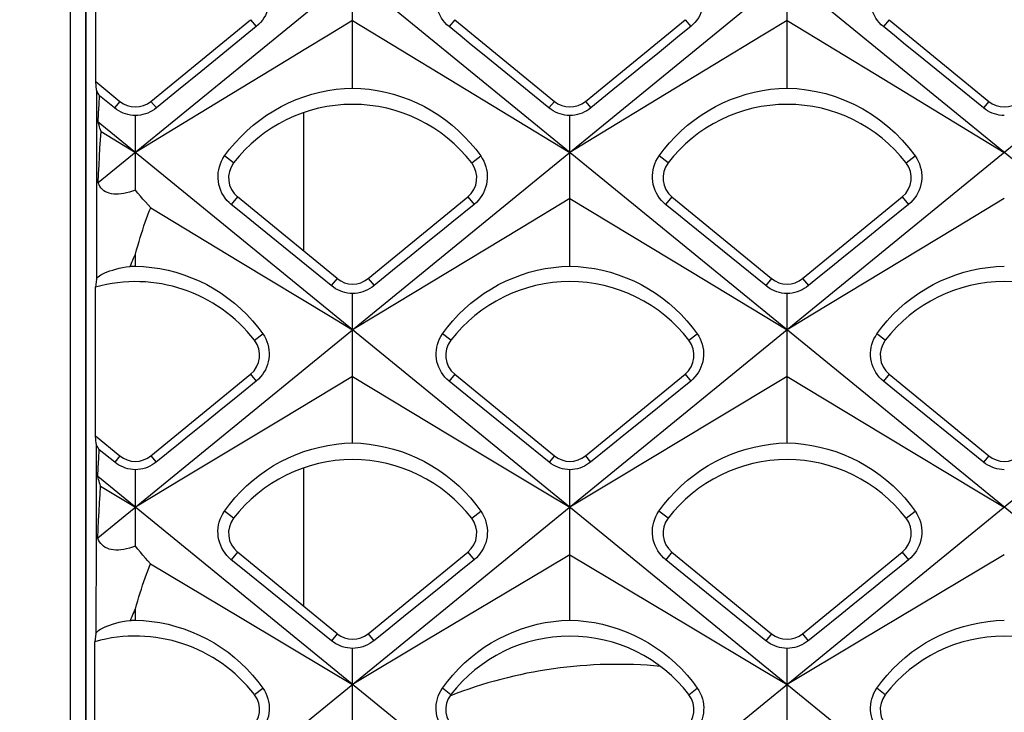
# Model space of a CAD drawing. Units: millimetres. Extents: x -48 to 119, y -24 to 41.
# Drawn here: x -34 to -28, y -16 to -12 of the extents above; entities that cross this region are included whole.
import ezdxf

# ---------------------------------------------------------------- set-up
doc = ezdxf.new("R2010")
doc.units = ezdxf.units.MM
doc.header["$LTSCALE"] = 16.335
doc.layers.get('0').update_dxf_attribs({"linetype": 'CONTINUOUS'})
doc.layers.add('RACCORDO', color=7, linetype='CONTINUOUS')
doc.layers.add('SUPERFICI', color=7, linetype='CONTINUOUS')
doc.styles.get("Standard").update_dxf_attribs({"font": 'txt', "width": 0.8})
doc.dimstyles.new('DIMSTYLE_1', dxfattribs={"dimtxt": 3, "dimasz": 3, "dimexe": 1.5, "dimexo": 0.5, "dimgap": 0.75, "dimtad": 1, "dimtxsty": 'STANDARD', "dimblk": '_FILLED', "dimblk1": '_FILLED', "dimblk2": '_FILLED', "dimcen": 0.09, "dimazin": 2, "dimtfac": 1, "dimtofl": 0, "dimtmove": 0, "dimatfit": 3, "dimldrblk": '_FILLED', "dimfxl": 1, "dimtolj": 1, "dimarcsym": 0})

# ---------------------------------------------------------------- blocks, each defined once
blk = doc.blocks.new('_FILLED')
at = {"color": 0, "linetype": 'BYBLOCK'}
blk.add_solid([(0, 0), (-1, 0.3167), (-1, -0.3167)], dxfattribs=at)
blk = doc.blocks.new('*D1')
at = {"color": 7, "linetype": 'CONTINUOUS'}
for p, q in [((-32.8978, 24.4978), (-45.7399, 24.4978)), ((-44.2399, 24.4978), (-44.2399, 0)), ((-44.2399, -24.4978), (-44.2399, 0)), ((-32.8978, -24.4978), (-45.7399, -24.4978))]:
    blk.add_line(p, q, dxfattribs=at)
at = {"color": 7, "linetype": 'CONTINUOUS', "xscale": 3, "yscale": 3, "zscale": 3}
for p, rotation in [((-44.2399, 24.4978), 90), ((-44.2399, -24.4978), 270)]:
    blk.add_blockref('_FILLED', p, dxfattribs=dict(at, rotation=rotation))

msp = doc.modelspace()

# ---------------------------------------------------------------- linework, layer by layer
at = {"color": 7, "linetype": 'CONTINUOUS'}
for p, q in [((-33.65, 21.8998), (-33.65, -21.8998)), ((-33.554, -21.6115), (-33.554, 21.6115)), ((-20.8949, -9.4924), (-33.4893, -19.7743)), ((-23.5549, -9.4924), (-33.4847, -17.5989)), ((-26.2149, -9.4924), (-33.481, -15.4243)), ((-28.8749, -9.4924), (-33.4782, -13.2505)), ((-17.3145, -21.7305), (-32.3051, -9.4924)), ((-19.9745, -21.7305), (-33.4761, -10.708)), ((-33.4929, -12.6299), (-33.4929, -11.7174)), ((-31.92, -12.6693), (-31.92, -11.7539)), ((-29.26, -12.6693), (-29.26, -11.7539)), ((-32.5101, -12.2933), (-32.578, -12.3486)), ((-31.92, -12.2548), (-31.3282, -12.6147)), ((-31.2951, -12.2508), (-30.6851, -12.7511)), ((-30.4949, -12.7511), (-29.8849, -12.2508)), ((-29.8501, -12.2933), (-29.918, -12.3486)), ((-29.26, -12.2548), (-28.6682, -12.6147)), ((-28.6351, -12.2508), (-28.0251, -12.7511)), ((-29.7039, -12.5248), (-29.9996, -12.7047)), ((-33.4877, -12.682), (-33.4929, -12.6299)), ((-33.4929, -12.6299), (-33.3451, -12.7511)), ((-31.3282, -12.6147), (-30.59, -13.0642)), ((-28.6682, -12.6147), (-27.93, -13.0642)), ((-33.4723, -12.7693), (-33.4692, -12.7168)), ((-33.3779, -12.7911), (-33.4692, -12.7168)), ((-32.6596, -12.7047), (-33.1025, -12.9743)), ((-29.9996, -12.7047), (-30.4425, -12.9743)), ((-33.4752, -12.8231), (-33.4723, -12.7693)), ((-33.4778, -12.8782), (-33.4752, -12.8231)), ((-33.25, -13.2938), (-33.25, -12.8379)), ((-32.22, -12.8194), (-32.22, -13.6674)), ((-30.59, -13.7598), (-30.59, -12.8379)), ((-22.6345, -21.7305), (-33.4778, -12.8782)), ((-33.4609, -12.9357), (-33.25, -13.0642)), ((-33.1025, -12.9743), (-33.25, -13.0642)), ((-30.4425, -12.9743), (-30.59, -13.0642)), ((-32.0151, -13.8354), (-32.6251, -13.3352)), ((-31.8249, -13.8354), (-31.2149, -13.3352)), ((-30.59, -13.3455), (-30.886, -13.5244)), ((-30.59, -13.3455), (-29.8504, -13.7926)), ((-29.9651, -13.3352), (-29.3551, -13.8354)), ((-29.1649, -13.8354), (-28.5549, -13.3352)), ((-27.93, -13.3455), (-28.226, -13.5244)), ((-33.1568, -13.4018), (-32.6065, -13.7345)), ((-30.886, -13.5244), (-31.3296, -13.7926)), ((-28.226, -13.5244), (-28.6696, -13.7926)), ((-33.25, -13.7598), (-33.25, -13.6864)), ((-31.3296, -13.7926), (-31.7725, -14.0606)), ((-29.8504, -13.7926), (-29.26, -14.15)), ((-28.6696, -13.7926), (-29.1125, -14.0606)), ((-33.4889, -13.84), (-33.4953, -13.888)), ((-33.4953, -14.7979), (-33.4953, -13.888)), ((-31.92, -14.842), (-31.92, -13.9272)), ((-29.26, -14.842), (-29.26, -13.9272)), ((-31.7725, -14.0606), (-31.92, -14.15)), ((-29.1125, -14.0606), (-29.26, -14.15)), ((-31.92, -14.4361), (-32.3639, -14.7028)), ((-31.92, -14.4361), (-31.3283, -14.7916)), ((-31.2951, -14.4208), (-30.6851, -14.921)), ((-30.4949, -14.921), (-29.8849, -14.4208)), ((-29.26, -14.4361), (-29.7039, -14.7028)), ((-29.26, -14.4361), (-28.6683, -14.7916)), ((-28.6351, -14.4208), (-28.0251, -14.921)), ((-32.3639, -14.7028), (-32.9549, -15.0581)), ((-29.7039, -14.7028), (-30.2949, -15.0581)), ((-33.4902, -14.8483), (-33.4953, -14.7979)), ((-33.4953, -14.7979), (-33.3451, -14.9211)), ((-33.4747, -14.9368), (-33.4715, -14.8834)), ((-33.377, -14.9599), (-33.4715, -14.8834)), ((-32.9868, -14.8496), (-33.123, -14.9599)), ((-30.3268, -14.8496), (-30.463, -14.9599)), ((-33.4777, -14.9915), (-33.4747, -14.9368)), ((-33.4804, -15.0476), (-33.4777, -14.9915)), ((-33.25, -15.4743), (-33.25, -15.0064)), ((-32.22, -14.9944), (-32.22, -15.8424)), ((-30.59, -15.9273), (-30.59, -15.0064)), ((-25.2945, -21.7305), (-33.4804, -15.0476)), ((-32.9549, -15.0581), (-33.25, -15.2357)), ((-30.2949, -15.0581), (-30.59, -15.2357)), ((-33.4633, -15.1074), (-33.25, -15.2357)), ((-32.0151, -16.0104), (-32.6251, -15.5102)), ((-31.8249, -16.0104), (-31.2149, -15.5102)), ((-30.59, -15.5268), (-29.8506, -15.9683)), ((-29.9651, -15.5102), (-29.3551, -16.0104)), ((-29.1649, -16.0104), (-28.5549, -15.5102)), ((-33.1576, -15.5819), (-32.6072, -15.9107)), ((-33.25, -15.9273), (-33.25, -15.8595)), ((-33.4919, -16.0089), (-33.4985, -16.059)), ((-33.4985, -16.9652), (-33.4985, -16.059)), ((-31.4771, -16.0566), (-31.92, -16.3215)), ((-28.8171, -16.0566), (-29.26, -16.3215)), ((-31.92, -17.0145), (-31.92, -16.1005)), ((-29.26, -17.0145), (-29.26, -16.1005))]:
    msp.add_line(p, q, dxfattribs=at)
at = {"color": 250, "linetype": 'CONTINUOUS'}
for p, q in [((-32.5449, -12.2508), (-32.5101, -12.2933)), ((-31.2951, -12.2508), (-31.3299, -12.2933)), ((-29.8849, -12.2508), (-29.8501, -12.2933)), ((-28.6351, -12.2508), (-28.6699, -12.2933)), ((-33.3451, -12.7511), (-33.3779, -12.7911)), ((-33.1549, -12.7511), (-33.1221, -12.7911)), ((-30.6851, -12.7511), (-30.7179, -12.7911)), ((-30.4949, -12.7511), (-30.4621, -12.7911)), ((-28.0251, -12.7511), (-28.0579, -12.7911)), ((-32.6488, -13.1277), (-32.7039, -13.0853)), ((-31.1912, -13.1277), (-31.1361, -13.0853)), ((-29.9888, -13.1277), (-30.0439, -13.0853)), ((-28.5312, -13.1277), (-28.4761, -13.0853)), ((-32.6251, -13.3352), (-32.6635, -13.382)), ((-31.2149, -13.3352), (-31.1765, -13.382)), ((-29.9651, -13.3352), (-30.0035, -13.382)), ((-28.5549, -13.3352), (-28.5165, -13.382)), ((-32.0151, -13.8354), (-32.051, -13.8792)), ((-31.8249, -13.8354), (-31.789, -13.8792)), ((-29.3551, -13.8354), (-29.391, -13.8792)), ((-29.1649, -13.8354), (-29.129, -13.8792)), ((-32.5212, -14.2133), (-32.4704, -14.1742)), ((-31.3188, -14.2133), (-31.3696, -14.1742)), ((-29.8612, -14.2133), (-29.8104, -14.1742)), ((-28.6588, -14.2133), (-28.7096, -14.1742)), ((-32.5449, -14.4208), (-32.5101, -14.4633)), ((-31.2951, -14.4208), (-31.3299, -14.4633)), ((-29.8849, -14.4208), (-29.8501, -14.4633)), ((-28.6351, -14.4208), (-28.6699, -14.4633)), ((-33.4902, -14.8483), (-33.4905, -15.0418)), ((-33.3451, -14.9211), (-33.377, -14.9599)), ((-33.1549, -14.9211), (-33.123, -14.9599)), ((-30.6851, -14.921), (-30.717, -14.9599)), ((-30.4949, -14.921), (-30.463, -14.9599)), ((-28.0251, -14.921), (-28.057, -14.9599)), ((-32.6488, -15.3027), (-32.7045, -15.2598)), ((-31.1912, -15.3027), (-31.1355, -15.2598)), ((-29.9888, -15.3027), (-30.0445, -15.2598)), ((-28.5312, -15.3027), (-28.4755, -15.2598)), ((-32.6251, -15.5102), (-32.6634, -15.5569)), ((-31.2149, -15.5102), (-31.1766, -15.5569)), ((-29.9651, -15.5102), (-30.0034, -15.5569)), ((-28.5549, -15.5102), (-28.5166, -15.5569)), ((-32.0151, -16.0104), (-32.05, -16.053)), ((-31.8249, -16.0104), (-31.79, -16.053)), ((-29.3551, -16.0104), (-29.39, -16.053)), ((-29.1649, -16.0104), (-29.13, -16.053)), ((-32.5212, -16.3833), (-32.4697, -16.3436)), ((-31.3187, -16.3834), (-31.3703, -16.3436)), ((-29.8613, -16.3834), (-29.8097, -16.3436)), ((-28.6587, -16.3834), (-28.7103, -16.3436))]:
    msp.add_line(p, q, dxfattribs=at)
at = {"color": 7, "linetype": 'CONTINUOUS'}
for points in [[(-32.4711, -12.0048), (-32.4614, -12.0197), (-32.453, -12.0354), (-32.4459, -12.0517), (-32.4402, -12.0686), (-32.4359, -12.0858), (-32.4331, -12.1034), (-32.4317, -12.1213), (-32.4319, -12.1394), (-32.4336, -12.1573), (-32.4368, -12.1749), (-32.4414, -12.1922), (-32.4475, -12.2089), (-32.4547, -12.2246), (-32.4631, -12.2396), (-32.4728, -12.2541), (-32.4839, -12.268), (-32.4963, -12.2811), (-32.5101, -12.2933)], [(-31.3299, -12.2933), (-31.3431, -12.2816), (-31.3553, -12.2689), (-31.3664, -12.2552), (-31.3763, -12.2406), (-31.385, -12.2252), (-31.3925, -12.2091), (-31.3985, -12.1922), (-31.4032, -12.1749), (-31.4064, -12.1572), (-31.4081, -12.1394), (-31.4083, -12.1214), (-31.4069, -12.1037), (-31.4042, -12.0862), (-31.4, -12.0692), (-31.3944, -12.0524), (-31.3873, -12.0359), (-31.3788, -12.02), (-31.3689, -12.0048)], [(-29.8111, -12.0048), (-29.8014, -12.0197), (-29.793, -12.0354), (-29.7859, -12.0517), (-29.7802, -12.0686), (-29.7759, -12.0858), (-29.7731, -12.1034), (-29.7717, -12.1213), (-29.7719, -12.1394), (-29.7736, -12.1573), (-29.7768, -12.1749), (-29.7814, -12.1922), (-29.7875, -12.2089), (-29.7947, -12.2246), (-29.8031, -12.2396), (-29.8128, -12.2541), (-29.8239, -12.268), (-29.8363, -12.2811), (-29.8501, -12.2933)], [(-28.6699, -12.2933), (-28.6831, -12.2816), (-28.6953, -12.2689), (-28.7064, -12.2552), (-28.7163, -12.2406), (-28.725, -12.2252), (-28.7325, -12.2091), (-28.7385, -12.1922), (-28.7432, -12.1749), (-28.7464, -12.1572), (-28.7481, -12.1394), (-28.7483, -12.1214), (-28.7469, -12.1037), (-28.7442, -12.0862), (-28.74, -12.0692), (-28.7344, -12.0524), (-28.7273, -12.0359), (-28.7188, -12.02), (-28.7089, -12.0048)], [(-31.92, -12.2548), (-32.068, -12.3448), (-32.216, -12.4348), (-32.3639, -12.5248), (-32.6596, -12.7047)], [(-30.7179, -12.7911), (-31.126, -12.4592), (-31.194, -12.4039), (-31.262, -12.3486), (-31.3299, -12.2933)], [(-29.26, -12.2548), (-29.408, -12.3448), (-29.7039, -12.5248)], [(-28.0579, -12.7911), (-28.466, -12.4592), (-28.534, -12.4039), (-28.602, -12.3486), (-28.6699, -12.2933)], [(-32.578, -12.3486), (-32.714, -12.4592), (-32.782, -12.5145), (-32.85, -12.5698)], [(-29.918, -12.3486), (-30.054, -12.4592), (-30.122, -12.5145), (-30.19, -12.5698)], [(-32.85, -12.5698), (-32.986, -12.6804), (-33.0541, -12.7357), (-33.1221, -12.7911)], [(-30.19, -12.5698), (-30.326, -12.6804), (-30.3941, -12.7357), (-30.4621, -12.7911)], [(-33.4692, -12.7168), (-33.4745, -12.7093), (-33.4789, -12.7026), (-33.4824, -12.6964), (-33.485, -12.6909), (-33.4868, -12.6861), (-33.4877, -12.682)], [(-32.7039, -13.0853), (-32.6732, -13.0443), (-32.6403, -13.0049), (-32.6054, -12.9672), (-32.5684, -12.9312), (-32.5296, -12.8972), (-32.4891, -12.8653), (-32.447, -12.8356), (-32.4035, -12.8081), (-32.3587, -12.783), (-32.3128, -12.7603), (-32.266, -12.7401), (-32.2182, -12.7224), (-32.1698, -12.7072), (-32.1208, -12.6945), (-32.0712, -12.6844), (-32.0211, -12.6768), (-31.9706, -12.6718), (-31.92, -12.6693)], [(-31.92, -12.6693), (-31.8695, -12.6717), (-31.8191, -12.6767), (-31.769, -12.6843), (-31.7194, -12.6945), (-31.6704, -12.7071), (-31.6219, -12.7223), (-31.5741, -12.7401), (-31.5271, -12.7604), (-31.4811, -12.7831), (-31.4362, -12.8083), (-31.3926, -12.8358), (-31.3505, -12.8656), (-31.31, -12.8976), (-31.2712, -12.9315), (-31.2344, -12.9674), (-31.1995, -13.0051), (-31.1667, -13.0444), (-31.1361, -13.0853)], [(-30.0439, -13.0853), (-30.0132, -13.0443), (-29.9803, -13.0049), (-29.9454, -12.9672), (-29.9084, -12.9312), (-29.8696, -12.8972), (-29.8291, -12.8653), (-29.787, -12.8356), (-29.7435, -12.8081), (-29.6987, -12.783), (-29.6528, -12.7603), (-29.606, -12.7401), (-29.5582, -12.7224), (-29.5098, -12.7072), (-29.4608, -12.6945), (-29.4112, -12.6844), (-29.3611, -12.6768), (-29.3106, -12.6718), (-29.26, -12.6693)], [(-29.26, -12.6693), (-29.2002, -12.6725), (-29.1405, -12.6793), (-29.0812, -12.6897), (-29.0225, -12.7037), (-28.9647, -12.7214), (-28.9078, -12.7427), (-28.8517, -12.7677), (-28.7969, -12.7963), (-28.744, -12.8284), (-28.6932, -12.8636), (-28.6446, -12.9021), (-28.5984, -12.9436), (-28.5548, -12.9881), (-28.514, -13.0353), (-28.4761, -13.0853)], [(-33.25, -12.8379), (-33.2656, -12.837), (-33.2809, -12.835), (-33.2959, -12.8319), (-33.3104, -12.8278), (-33.3245, -12.8226), (-33.3383, -12.8164), (-33.3519, -12.8091), (-33.3652, -12.8006), (-33.3779, -12.7911)], [(-33.1221, -12.7911), (-33.1343, -12.8002), (-33.1471, -12.8085), (-33.1606, -12.8159), (-33.1745, -12.8222), (-33.189, -12.8276), (-33.2038, -12.8318), (-33.219, -12.835), (-33.2344, -12.837), (-33.25, -12.8379)], [(-30.59, -12.8379), (-30.6056, -12.837), (-30.6209, -12.835), (-30.6359, -12.8319), (-30.6504, -12.8278), (-30.6645, -12.8226), (-30.6783, -12.8164), (-30.6919, -12.8091), (-30.7052, -12.8006), (-30.7179, -12.7911)], [(-30.4621, -12.7911), (-30.4743, -12.8002), (-30.4871, -12.8085), (-30.5006, -12.8159), (-30.5145, -12.8222), (-30.529, -12.8276), (-30.5438, -12.8318), (-30.559, -12.835), (-30.5744, -12.837), (-30.59, -12.8379)], [(-27.93, -12.8379), (-27.9456, -12.837), (-27.9609, -12.835), (-27.9759, -12.8319), (-27.9904, -12.8278), (-28.0045, -12.8226), (-28.0183, -12.8164), (-28.0319, -12.8091), (-28.0452, -12.8006), (-28.0579, -12.7911)], [(-33.4609, -12.9357), (-33.4643, -12.9256), (-33.4675, -12.9158), (-33.4704, -12.9061), (-33.4731, -12.8966), (-33.4756, -12.8873), (-33.4778, -12.8782)], [(-33.4782, -13.2505), (-33.4758, -13.1953), (-33.4731, -13.1413), (-33.4703, -13.0883), (-33.4673, -13.0364), (-33.4642, -12.9855), (-33.4609, -12.9357)], [(-32.6635, -13.382), (-32.6771, -13.37), (-32.6897, -13.3569), (-32.7011, -13.3428), (-32.7113, -13.3279), (-32.7202, -13.3121), (-32.7278, -13.2956), (-32.7342, -13.2782), (-32.739, -13.2603), (-32.7423, -13.2421), (-32.7441, -13.2239), (-32.7443, -13.2056), (-32.743, -13.1874), (-32.7402, -13.1694), (-32.7359, -13.1517), (-32.7301, -13.1343), (-32.7228, -13.1173), (-32.714, -13.1009), (-32.7039, -13.0853)], [(-31.1361, -13.0853), (-31.1261, -13.1007), (-31.1174, -13.1169), (-31.1102, -13.1337), (-31.1043, -13.151), (-31.1, -13.1687), (-31.0971, -13.1868), (-31.0957, -13.2053), (-31.0959, -13.2239), (-31.0977, -13.2424), (-31.101, -13.2605), (-31.1058, -13.2781), (-31.112, -13.2953), (-31.1195, -13.3116), (-31.1283, -13.3271), (-31.1383, -13.342), (-31.1498, -13.3563), (-31.1625, -13.3697), (-31.1765, -13.382)], [(-30.0035, -13.382), (-30.0171, -13.37), (-30.0297, -13.3569), (-30.0411, -13.3428), (-30.0513, -13.3279), (-30.0602, -13.3121), (-30.0678, -13.2956), (-30.0742, -13.2782), (-30.079, -13.2603), (-30.0823, -13.2421), (-30.0841, -13.2239), (-30.0843, -13.2056), (-30.083, -13.1874), (-30.0802, -13.1694), (-30.0759, -13.1517), (-30.0701, -13.1343), (-30.0628, -13.1173), (-30.054, -13.1009), (-30.0439, -13.0853)], [(-28.4761, -13.0853), (-28.4661, -13.1007), (-28.4574, -13.1169), (-28.4502, -13.1337), (-28.4443, -13.151), (-28.44, -13.1687), (-28.4371, -13.1868), (-28.4357, -13.2053), (-28.4359, -13.2239), (-28.4377, -13.2424), (-28.441, -13.2605), (-28.4458, -13.2781), (-28.452, -13.2953), (-28.4595, -13.3116), (-28.4683, -13.3271), (-28.4783, -13.342), (-28.4898, -13.3563), (-28.5025, -13.3697), (-28.5165, -13.382)], [(-33.25, -13.2938), (-33.2685, -13.3006), (-33.2865, -13.3064), (-33.3041, -13.3111), (-33.3211, -13.3148), (-33.3376, -13.3174), (-33.3535, -13.319), (-33.3688, -13.3194), (-33.3833, -13.3187), (-33.397, -13.3169), (-33.4099, -13.3139), (-33.4218, -13.3097), (-33.4328, -13.3044), (-33.4428, -13.2981), (-33.4519, -13.2906), (-33.46, -13.2821), (-33.4671, -13.2726), (-33.4731, -13.262), (-33.4782, -13.2505)], [(-33.1568, -13.4018), (-33.1727, -13.3844), (-33.1886, -13.3668), (-33.2042, -13.349), (-33.2197, -13.3308), (-33.235, -13.3125), (-33.25, -13.2938)], [(-32.051, -13.8792), (-32.5274, -13.4925), (-32.5955, -13.4373), (-32.6635, -13.382)], [(-31.1765, -13.382), (-31.3126, -13.4925), (-31.3806, -13.5478), (-31.4487, -13.603)], [(-29.391, -13.8792), (-29.8674, -13.4925), (-29.9355, -13.4373), (-30.0035, -13.382)], [(-28.5165, -13.382), (-28.6526, -13.4925), (-28.7206, -13.5478), (-28.7887, -13.603)], [(-33.25, -13.6864), (-33.2428, -13.6603), (-33.2355, -13.6346), (-33.2281, -13.6095), (-33.2207, -13.5848), (-33.2131, -13.5605), (-33.2055, -13.5367), (-33.1977, -13.5132), (-33.1898, -13.49), (-33.1817, -13.4674), (-33.1735, -13.4451), (-33.1652, -13.4232), (-33.1568, -13.4018)], [(-31.4487, -13.603), (-31.5848, -13.7135), (-31.6528, -13.7687), (-31.7209, -13.824), (-31.789, -13.8792)], [(-28.7887, -13.603), (-28.9248, -13.7135), (-28.9928, -13.7687), (-29.0609, -13.824), (-29.129, -13.8792)], [(-33.2824, -13.7611), (-33.2772, -13.7479), (-33.2719, -13.7349), (-33.2665, -13.7223), (-33.2611, -13.71), (-33.2556, -13.6981), (-33.25, -13.6864)], [(-32.6065, -13.7345), (-32.0572, -14.0669), (-31.92, -14.15)], [(-33.4889, -13.84), (-33.4872, -13.8355), (-33.4836, -13.8306), (-33.4782, -13.8253), (-33.4707, -13.8196), (-33.4613, -13.8136), (-33.4502, -13.8075), (-33.4373, -13.8013), (-33.4227, -13.7952), (-33.4067, -13.7892), (-33.3892, -13.7834), (-33.3703, -13.778), (-33.3501, -13.7729), (-33.3288, -13.7684), (-33.3062, -13.7644), (-33.2824, -13.7611)], [(-33.2824, -13.7611), (-33.277, -13.7608), (-33.2716, -13.7606), (-33.2662, -13.7603), (-33.2608, -13.7601), (-33.2554, -13.76), (-33.25, -13.7598)], [(-33.25, -13.7598), (-33.1998, -13.7622), (-33.1497, -13.7672), (-33.0999, -13.7748), (-33.0506, -13.7848), (-33.0019, -13.7975), (-32.9537, -13.8126), (-32.9061, -13.8303), (-32.8594, -13.8505), (-32.8136, -13.8731), (-32.769, -13.8982), (-32.7255, -13.9257), (-32.6836, -13.9553), (-32.6433, -13.9872), (-32.6048, -14.021), (-32.5681, -14.0568), (-32.5334, -14.0943), (-32.5008, -14.1335), (-32.4704, -14.1742)], [(-31.3696, -14.1742), (-31.3391, -14.1334), (-31.3064, -14.0941), (-31.2717, -14.0565), (-31.2349, -14.0207), (-31.1963, -13.9868), (-31.156, -13.955), (-31.1141, -13.9254), (-31.0708, -13.898), (-31.0262, -13.873), (-30.9805, -13.8504), (-30.9339, -13.8303), (-30.8865, -13.8126), (-30.8383, -13.7975), (-30.7896, -13.7849), (-30.7403, -13.7748), (-30.6905, -13.7672), (-30.6403, -13.7623), (-30.59, -13.7598)], [(-30.59, -13.7598), (-30.5398, -13.7622), (-30.4897, -13.7672), (-30.4399, -13.7748), (-30.3906, -13.7848), (-30.3419, -13.7975), (-30.2937, -13.8126), (-30.2461, -13.8303), (-30.1994, -13.8505), (-30.1536, -13.8731), (-30.109, -13.8982), (-30.0655, -13.9257), (-30.0236, -13.9553), (-29.9833, -13.9872), (-29.9448, -14.021), (-29.9081, -14.0568), (-29.8734, -14.0943), (-29.8408, -14.1335), (-29.8104, -14.1742)], [(-28.7096, -14.1742), (-28.6791, -14.1334), (-28.6464, -14.0941), (-28.6117, -14.0565), (-28.5749, -14.0207), (-28.5363, -13.9868), (-28.496, -13.955), (-28.4541, -13.9254), (-28.4108, -13.898), (-28.3662, -13.873), (-28.3205, -13.8504), (-28.2739, -13.8303), (-28.2265, -13.8126), (-28.1783, -13.7975), (-28.1296, -13.7849), (-28.0803, -13.7748), (-28.0305, -13.7672), (-27.9803, -13.7623), (-27.93, -13.7598)], [(-31.92, -13.9272), (-31.936, -13.9263), (-31.9517, -13.9242), (-31.967, -13.921), (-31.9819, -13.9168), (-31.9963, -13.9115), (-32.0104, -13.9052), (-32.0244, -13.8977), (-32.038, -13.889), (-32.051, -13.8792)], [(-31.789, -13.8792), (-31.8015, -13.8886), (-31.8146, -13.8971), (-31.8284, -13.9046), (-31.8427, -13.9111), (-31.8575, -13.9166), (-31.8727, -13.9209), (-31.8882, -13.9242), (-31.904, -13.9263), (-31.92, -13.9272)], [(-29.26, -13.9272), (-29.276, -13.9263), (-29.2917, -13.9242), (-29.307, -13.921), (-29.3219, -13.9168), (-29.3363, -13.9115), (-29.3504, -13.9052), (-29.3644, -13.8977), (-29.378, -13.889), (-29.391, -13.8792)], [(-29.129, -13.8792), (-29.1415, -13.8886), (-29.1546, -13.8971), (-29.1684, -13.9046), (-29.1827, -13.9111), (-29.1975, -13.9166), (-29.2127, -13.9209), (-29.2282, -13.9242), (-29.244, -13.9263), (-29.26, -13.9272)], [(-32.4704, -14.1742), (-32.4607, -14.1892), (-32.4523, -14.205), (-32.4452, -14.2214), (-32.4396, -14.2383), (-32.4353, -14.2556), (-32.4325, -14.2732), (-32.4312, -14.2912), (-32.4315, -14.3093), (-32.4332, -14.3272), (-32.4364, -14.3449), (-32.4412, -14.3622), (-32.4472, -14.3789), (-32.4545, -14.3947), (-32.4629, -14.4097), (-32.4727, -14.4241), (-32.4839, -14.438), (-32.4963, -14.4511), (-32.5101, -14.4633)], [(-31.3299, -14.4633), (-31.3431, -14.4516), (-31.3554, -14.4389), (-31.3665, -14.4252), (-31.3765, -14.4106), (-31.3852, -14.3952), (-31.3927, -14.3791), (-31.3988, -14.3622), (-31.4036, -14.3449), (-31.4068, -14.3272), (-31.4085, -14.3093), (-31.4088, -14.2913), (-31.4075, -14.2735), (-31.4047, -14.256), (-31.4006, -14.2388), (-31.395, -14.222), (-31.3879, -14.2055), (-31.3795, -14.1895), (-31.3696, -14.1742)], [(-29.8104, -14.1742), (-29.8007, -14.1892), (-29.7923, -14.205), (-29.7852, -14.2214), (-29.7796, -14.2383), (-29.7753, -14.2556), (-29.7725, -14.2732), (-29.7712, -14.2912), (-29.7715, -14.3093), (-29.7732, -14.3272), (-29.7764, -14.3449), (-29.7812, -14.3622), (-29.7872, -14.3789), (-29.7945, -14.3947), (-29.8029, -14.4097), (-29.8127, -14.4241), (-29.8239, -14.438), (-29.8363, -14.4511), (-29.8501, -14.4633)], [(-28.6699, -14.4633), (-28.6831, -14.4516), (-28.6954, -14.4389), (-28.7065, -14.4252), (-28.7165, -14.4106), (-28.7252, -14.3952), (-28.7327, -14.3791), (-28.7388, -14.3622), (-28.7436, -14.3449), (-28.7468, -14.3272), (-28.7485, -14.3093), (-28.7488, -14.2913), (-28.7475, -14.2735), (-28.7447, -14.256), (-28.7406, -14.2388), (-28.735, -14.222), (-28.7279, -14.2055), (-28.7195, -14.1895), (-28.7096, -14.1742)], [(-32.5101, -14.4633), (-32.6463, -14.5737), (-32.7144, -14.6288)], [(-30.717, -14.9599), (-31.2618, -14.5185), (-31.3299, -14.4633)], [(-29.8501, -14.4633), (-29.9863, -14.5737), (-30.0544, -14.6288)], [(-28.057, -14.9599), (-28.6018, -14.5185), (-28.6699, -14.4633)], [(-32.7144, -14.6288), (-32.8506, -14.7392), (-32.9187, -14.7944), (-32.9868, -14.8496)], [(-30.0544, -14.6288), (-30.1906, -14.7392), (-30.2587, -14.7944), (-30.3268, -14.8496)], [(-31.3283, -14.7916), (-30.7375, -15.1469), (-30.59, -15.2357)], [(-28.6683, -14.7916), (-28.0775, -15.1469), (-27.93, -15.2357)], [(-33.4715, -14.8834), (-33.4768, -14.8758), (-33.4813, -14.869), (-33.4848, -14.8628), (-33.4875, -14.8573), (-33.4893, -14.8525), (-33.4902, -14.8483)], [(-32.7045, -15.2598), (-32.6738, -15.2186), (-32.641, -15.179), (-32.606, -15.1411), (-32.569, -15.105), (-32.5301, -15.0708), (-32.4896, -15.0387), (-32.4474, -15.0088), (-32.4037, -14.9812), (-32.3589, -14.956), (-32.3129, -14.9332), (-32.266, -14.913), (-32.2182, -14.8952), (-32.1698, -14.8799), (-32.1208, -14.8672), (-32.0712, -14.8571), (-32.0211, -14.8495), (-31.9706, -14.8444), (-31.92, -14.842)], [(-31.92, -14.842), (-31.8695, -14.8444), (-31.8191, -14.8494), (-31.769, -14.857), (-31.7194, -14.8672), (-31.6704, -14.8799), (-31.6219, -14.8951), (-31.5741, -14.9129), (-31.527, -14.9333), (-31.481, -14.9561), (-31.436, -14.9814), (-31.3922, -15.0091), (-31.35, -15.039), (-31.3094, -15.0711), (-31.2706, -15.1053), (-31.2337, -15.1414), (-31.1988, -15.1792), (-31.1661, -15.2187), (-31.1355, -15.2598)], [(-30.0445, -15.2598), (-30.0138, -15.2186), (-29.981, -15.179), (-29.946, -15.1411), (-29.909, -15.105), (-29.8701, -15.0708), (-29.8296, -15.0387), (-29.7874, -15.0088), (-29.7437, -14.9812), (-29.6989, -14.956), (-29.6529, -14.9332), (-29.606, -14.913), (-29.5582, -14.8952), (-29.5098, -14.8799), (-29.4608, -14.8672), (-29.4112, -14.8571), (-29.3611, -14.8495), (-29.3106, -14.8444), (-29.26, -14.842)], [(-29.26, -14.842), (-29.2095, -14.8444), (-29.1591, -14.8494), (-29.109, -14.857), (-29.0594, -14.8672), (-29.0104, -14.8799), (-28.9619, -14.8951), (-28.9141, -14.9129), (-28.867, -14.9333), (-28.821, -14.9561), (-28.776, -14.9814), (-28.7322, -15.0091), (-28.69, -15.039), (-28.6494, -15.0711), (-28.6106, -15.1053), (-28.5737, -15.1414), (-28.5388, -15.1792), (-28.5061, -15.2187), (-28.4755, -15.2598)], [(-33.25, -15.0064), (-33.2655, -15.0055), (-33.2807, -15.0035), (-33.2956, -15.0004), (-33.31, -14.9963), (-33.3239, -14.9912), (-33.3376, -14.9851), (-33.3512, -14.9778), (-33.3643, -14.9694), (-33.377, -14.9599)], [(-33.123, -14.9599), (-33.1351, -14.969), (-33.1479, -14.9772), (-33.1612, -14.9845), (-33.1751, -14.9908), (-33.1894, -14.9961), (-33.2042, -15.0003), (-33.2192, -15.0034), (-33.2345, -15.0055), (-33.25, -15.0064)], [(-30.59, -15.0064), (-30.6055, -15.0055), (-30.6207, -15.0035), (-30.6356, -15.0004), (-30.65, -14.9963), (-30.6639, -14.9912), (-30.6776, -14.9851), (-30.6912, -14.9778), (-30.7043, -14.9694), (-30.717, -14.9599)], [(-30.463, -14.9599), (-30.4751, -14.969), (-30.4879, -14.9772), (-30.5012, -14.9845), (-30.5151, -14.9908), (-30.5294, -14.9961), (-30.5442, -15.0003), (-30.5592, -15.0034), (-30.5745, -15.0055), (-30.59, -15.0064)], [(-27.93, -15.0064), (-27.9455, -15.0055), (-27.9607, -15.0035), (-27.9756, -15.0004), (-27.99, -14.9963), (-28.0039, -14.9912), (-28.0176, -14.9851), (-28.0312, -14.9778), (-28.0443, -14.9694), (-28.057, -14.9599)], [(-33.4633, -15.1074), (-33.4667, -15.097), (-33.47, -15.0867), (-33.4729, -15.0767), (-33.4757, -15.0668), (-33.4782, -15.0571), (-33.4804, -15.0476)], [(-33.481, -15.4243), (-33.4785, -15.3688), (-33.4758, -15.3143), (-33.4729, -15.261), (-33.4699, -15.2087), (-33.4666, -15.1575), (-33.4633, -15.1074)], [(-32.6634, -15.5569), (-32.677, -15.5449), (-32.6896, -15.5319), (-32.7011, -15.5178), (-32.7113, -15.5028), (-32.7203, -15.4871), (-32.728, -15.4705), (-32.7343, -15.4532), (-32.7392, -15.4352), (-32.7426, -15.417), (-32.7444, -15.3987), (-32.7447, -15.3804), (-32.7434, -15.3622), (-32.7406, -15.3441), (-32.7364, -15.3264), (-32.7306, -15.3089), (-32.7234, -15.2919), (-32.7146, -15.2755), (-32.7045, -15.2598)], [(-31.1355, -15.2598), (-31.1255, -15.2753), (-31.1168, -15.2915), (-31.1096, -15.3084), (-31.1038, -15.3257), (-31.0995, -15.3435), (-31.0967, -15.3616), (-31.0953, -15.3801), (-31.0956, -15.3988), (-31.0974, -15.4173), (-31.1008, -15.4354), (-31.1056, -15.4531), (-31.1119, -15.4702), (-31.1194, -15.4866), (-31.1282, -15.5021), (-31.1384, -15.517), (-31.1499, -15.5313), (-31.1626, -15.5446), (-31.1766, -15.5569)], [(-30.0034, -15.5569), (-30.017, -15.5449), (-30.0296, -15.5319), (-30.0411, -15.5178), (-30.0513, -15.5028), (-30.0603, -15.4871), (-30.068, -15.4705), (-30.0743, -15.4532), (-30.0792, -15.4352), (-30.0826, -15.417), (-30.0844, -15.3987), (-30.0847, -15.3804), (-30.0834, -15.3622), (-30.0806, -15.3441), (-30.0764, -15.3264), (-30.0706, -15.3089), (-30.0634, -15.2919), (-30.0546, -15.2755), (-30.0445, -15.2598)], [(-28.4755, -15.2598), (-28.4655, -15.2753), (-28.4568, -15.2915), (-28.4496, -15.3084), (-28.4438, -15.3257), (-28.4395, -15.3435), (-28.4367, -15.3616), (-28.4353, -15.3801), (-28.4356, -15.3988), (-28.4374, -15.4173), (-28.4408, -15.4354), (-28.4456, -15.4531), (-28.4519, -15.4702), (-28.4594, -15.4866), (-28.4682, -15.5021), (-28.4784, -15.517), (-28.4899, -15.5313), (-28.5026, -15.5446), (-28.5166, -15.5569)], [(-33.25, -15.4743), (-33.2687, -15.481), (-33.2869, -15.4867), (-33.3047, -15.4912), (-33.3219, -15.4947), (-33.3386, -15.4972), (-33.3547, -15.4985), (-33.3701, -15.4986), (-33.3849, -15.4976), (-33.3988, -15.4954), (-33.4118, -15.492), (-33.4239, -15.4874), (-33.4351, -15.4817), (-33.4452, -15.4748), (-33.4544, -15.4668), (-33.4626, -15.4578), (-33.4697, -15.4477), (-33.4759, -15.4365), (-33.481, -15.4243)], [(-33.1576, -15.5819), (-33.1734, -15.5647), (-33.1891, -15.5471), (-33.2046, -15.5293), (-33.2199, -15.5113), (-33.2351, -15.4929), (-33.25, -15.4743)], [(-30.59, -15.5268), (-30.738, -15.6151), (-31.4771, -16.0566)], [(-27.93, -15.5268), (-28.078, -15.6151), (-28.8171, -16.0566)], [(-33.25, -15.8595), (-33.2429, -15.8341), (-33.2357, -15.8092), (-33.2284, -15.7847), (-33.221, -15.7606), (-33.2135, -15.737), (-33.2059, -15.7137), (-33.1982, -15.6908), (-33.1903, -15.6682), (-33.1824, -15.646), (-33.1742, -15.6243), (-33.166, -15.6029), (-33.1576, -15.5819)], [(-32.05, -16.053), (-32.5953, -15.612), (-32.6634, -15.5569)], [(-31.1766, -15.5569), (-31.2447, -15.612), (-31.3129, -15.6672), (-31.381, -15.7223)], [(-29.39, -16.053), (-29.9353, -15.612), (-30.0034, -15.5569)], [(-28.5166, -15.5569), (-28.5847, -15.612), (-28.6529, -15.6672), (-28.721, -15.7223)], [(-31.381, -15.7223), (-31.5173, -15.8325), (-31.5855, -15.8877)], [(-28.721, -15.7223), (-28.8573, -15.8325), (-28.9255, -15.8877)], [(-33.2811, -15.9285), (-33.2761, -15.9163), (-33.271, -15.9044), (-33.2658, -15.8928), (-33.2606, -15.8814), (-33.2553, -15.8703), (-33.25, -15.8595)], [(-32.6072, -15.9107), (-32.0573, -16.2394), (-31.92, -16.3215)], [(-31.5855, -15.8877), (-31.7218, -15.9979), (-31.79, -16.053)], [(-28.9255, -15.8877), (-29.0618, -15.9979), (-29.13, -16.053)], [(-33.4919, -16.0089), (-33.4902, -16.0043), (-33.4865, -15.9993), (-33.4809, -15.9938), (-33.4733, -15.988), (-33.4636, -15.9819), (-33.4522, -15.9757), (-33.4391, -15.9694), (-33.4242, -15.9631), (-33.4078, -15.957), (-33.39, -15.9511), (-33.3706, -15.9455), (-33.3501, -15.9404), (-33.3283, -15.9359), (-33.3053, -15.9319), (-33.2811, -15.9285)], [(-33.2811, -15.9285), (-33.2759, -15.9283), (-33.2707, -15.928), (-33.2655, -15.9278), (-33.2604, -15.9276), (-33.2552, -15.9275), (-33.25, -15.9273)], [(-33.25, -15.9273), (-33.1998, -15.9298), (-33.1497, -15.9348), (-33.0999, -15.9423), (-33.0506, -15.9524), (-33.0019, -15.965), (-32.9536, -15.9802), (-32.906, -15.998), (-32.8592, -16.0182), (-32.8134, -16.041), (-32.7686, -16.0662), (-32.7251, -16.0938), (-32.6831, -16.1236), (-32.6427, -16.1556), (-32.604, -16.1897), (-32.5673, -16.2257), (-32.5326, -16.2634), (-32.5001, -16.3027), (-32.4697, -16.3436)], [(-31.3703, -16.3436), (-31.3398, -16.3026), (-31.3072, -16.2631), (-31.2724, -16.2254), (-31.2356, -16.1894), (-31.1969, -16.1553), (-31.1565, -16.1233), (-31.1145, -16.0935), (-31.0711, -16.066), (-31.0264, -16.0409), (-30.9807, -16.0182), (-30.934, -15.998), (-30.8865, -15.9803), (-30.8384, -15.9651), (-30.7897, -15.9525), (-30.7403, -15.9424), (-30.6905, -15.9348), (-30.6403, -15.9298), (-30.59, -15.9273)], [(-30.59, -15.9273), (-30.5398, -15.9298), (-30.4897, -15.9348), (-30.4399, -15.9423), (-30.3906, -15.9524), (-30.3419, -15.965), (-30.2936, -15.9802), (-30.246, -15.998), (-30.1992, -16.0182), (-30.1534, -16.041), (-30.1086, -16.0662), (-30.0651, -16.0938), (-30.0231, -16.1236), (-29.9827, -16.1556), (-29.944, -16.1897), (-29.9073, -16.2257), (-29.8726, -16.2634), (-29.8401, -16.3027), (-29.8097, -16.3436)], [(-29.8506, -15.9683), (-29.4076, -16.2332), (-29.26, -16.3215)], [(-28.7103, -16.3436), (-28.6801, -16.3029), (-28.6477, -16.2637), (-28.6131, -16.2261), (-28.5764, -16.1901), (-28.5377, -16.156), (-28.4974, -16.1239), (-28.4554, -16.0941), (-28.412, -16.0665), (-28.3674, -16.0414), (-28.3218, -16.0187), (-28.2752, -15.9984), (-28.2277, -15.9807), (-28.1796, -15.9655), (-28.1308, -15.9528), (-28.0814, -15.9426), (-28.0313, -15.9349), (-27.9808, -15.9298), (-27.93, -15.9273)], [(-31.92, -16.1005), (-31.9358, -16.0996), (-31.9514, -16.0975), (-31.9667, -16.0943), (-31.9814, -16.0902), (-31.9957, -16.085), (-32.0097, -16.0787), (-32.0236, -16.0713), (-32.0371, -16.0627), (-32.05, -16.053)], [(-31.79, -16.053), (-31.8024, -16.0623), (-31.8154, -16.0707), (-31.8291, -16.0781), (-31.8433, -16.0846), (-31.858, -16.09), (-31.8731, -16.0943), (-31.8885, -16.0975), (-31.9042, -16.0996), (-31.92, -16.1005)], [(-29.26, -16.1005), (-29.2758, -16.0996), (-29.2914, -16.0975), (-29.3067, -16.0943), (-29.3214, -16.0902), (-29.3357, -16.085), (-29.3497, -16.0787), (-29.3636, -16.0713), (-29.3771, -16.0627), (-29.39, -16.053)], [(-29.13, -16.053), (-29.1424, -16.0623), (-29.1554, -16.0707), (-29.1691, -16.0781), (-29.1833, -16.0846), (-29.198, -16.09), (-29.2131, -16.0943), (-29.2285, -16.0975), (-29.2442, -16.0996), (-29.26, -16.1005)], [(-32.4697, -16.3436), (-32.46, -16.3587), (-32.4516, -16.3745), (-32.4445, -16.391), (-32.4389, -16.4079), (-32.4347, -16.4253), (-32.432, -16.443), (-32.4307, -16.461), (-32.431, -16.4792), (-32.4328, -16.4971), (-32.4361, -16.5149), (-32.4408, -16.5322), (-32.447, -16.5489), (-32.4543, -16.5647), (-32.4628, -16.5797), (-32.4726, -16.5942), (-32.4838, -16.6081), (-32.4963, -16.6212), (-32.5101, -16.6333)], [(-31.3299, -16.6333), (-31.3432, -16.6216), (-31.3554, -16.6089), (-31.3666, -16.5952), (-31.3767, -16.5806), (-31.3855, -16.5652), (-31.393, -16.5491), (-31.3992, -16.5322), (-31.4039, -16.5148), (-31.4072, -16.4971), (-31.409, -16.4791), (-31.4093, -16.4611), (-31.4081, -16.4433), (-31.4054, -16.4257), (-31.4012, -16.4085), (-31.3957, -16.3916), (-31.3886, -16.375), (-31.3802, -16.359), (-31.3703, -16.3436)], [(-29.8097, -16.3436), (-29.8, -16.3587), (-29.7916, -16.3745), (-29.7845, -16.391), (-29.7789, -16.4079), (-29.7747, -16.4253), (-29.772, -16.443), (-29.7707, -16.461), (-29.771, -16.4792), (-29.7728, -16.4971), (-29.7761, -16.5149), (-29.7808, -16.5322), (-29.787, -16.5489), (-29.7943, -16.5647), (-29.8028, -16.5797), (-29.8126, -16.5942), (-29.8238, -16.6081), (-29.8363, -16.6212), (-29.8501, -16.6333)], [(-28.6699, -16.6333), (-28.6832, -16.6216), (-28.6954, -16.6089), (-28.7066, -16.5952), (-28.7167, -16.5806), (-28.7255, -16.5652), (-28.733, -16.5491), (-28.7392, -16.5322), (-28.7439, -16.5148), (-28.7472, -16.4971), (-28.749, -16.4791), (-28.7493, -16.4611), (-28.7481, -16.4433), (-28.7454, -16.4257), (-28.7412, -16.4085), (-28.7357, -16.3916), (-28.7286, -16.375), (-28.7202, -16.359), (-28.7103, -16.3436)]]:
    msp.add_lwpolyline(points, dxfattribs=at)
at = {"color": 250, "linetype": 'CONTINUOUS'}
for points in [[(-33.4877, -12.682), (-33.4878, -12.875), (-33.488, -13.0681), (-33.4882, -13.2611)], [(-33.4882, -13.2611), (-33.4887, -13.6471), (-33.4889, -13.84)], [(-33.4905, -15.0418), (-33.491, -15.4288), (-33.4913, -15.6222), (-33.4916, -15.8156), (-33.4919, -16.0089)]]:
    msp.add_lwpolyline(points, dxfattribs=at)
at = {"color": 7, "linetype": 'CONTINUOUS'}
for centre, radius, start, end in [((-31.92, -13.6891), 0.92, 37.60769, 142.39231), ((-30.59, -12.6351), 0.15, 230.64717, 309.35283), ((-29.26, -13.6891), 0.92, 37.60769, 142.39231), ((-27.93, -12.6351), 0.15, 230.64717, 309.35283), ((-31.31, -13.2192), 0.15, 309.35283, 37.60769), ((-29.87, -13.2192), 0.15, 142.39231, 230.64717), ((-28.65, -13.2192), 0.15, 309.35283, 37.60769), ((-33.25, -14.7747), 0.92, 37.60769, 105.4611), ((-31.92, -13.7194), 0.15, 230.64717, 309.35283), ((-30.59, -14.7747), 0.92, 37.60769, 142.39231), ((-29.26, -13.7194), 0.15, 230.64717, 309.35283), ((-27.93, -14.7747), 0.92, 37.60769, 142.39231), ((-31.2, -14.3049), 0.15, 142.39231, 230.64717), ((-29.98, -14.3049), 0.15, 309.35283, 37.60769), ((-28.54, -14.3049), 0.15, 142.39231, 230.64717), ((-31.92, -15.8641), 0.92, 37.60769, 142.39231), ((-30.59, -14.8051), 0.15, 230.64717, 309.35283), ((-29.26, -15.8641), 0.92, 37.60769, 142.39231), ((-27.93, -14.8051), 0.15, 230.64717, 309.35283), ((-31.31, -15.3942), 0.15, 309.35283, 37.60769), ((-29.87, -15.3942), 0.15, 142.39231, 230.64717), ((-28.65, -15.3942), 0.15, 309.35283, 37.60769), ((-33.25, -16.9447), 0.92, 37.60769, 105.67329), ((-31.92, -15.8944), 0.15, 230.64717, 309.35283), ((-30.59, -16.9447), 0.9199, 37.60769, 142.39231), ((-29.26, -15.8944), 0.15, 230.64717, 309.35283), ((-27.93, -16.9447), 0.9199, 37.60769, 142.39231), ((-31.2, -16.4749), 0.1499, 142.39231, 230.64717), ((-29.98, -16.4749), 0.1499, 309.35283, 37.60769), ((-28.54, -16.4749), 0.1499, 142.39231, 230.64717)]:
    msp.add_arc(centre, radius, start, end, dxfattribs=at)
at = {"color": 250, "linetype": 'CONTINUOUS'}
msp.add_arc((-30.3, -19), 2.8024, 84.57538, 111.4643, dxfattribs=at)
at = {"layer": 'RACCORDO', "color": 7, "linetype": 'CONTINUOUS'}
msp.add_line((-33.554, 21.6639), (-33.554, -21.6639), dxfattribs=at)
at = {"layer": 'SUPERFICI', "color": 7, "linetype": 'CONTINUOUS'}
for p, q in [((-33.1549, -12.7511), (-32.5449, -12.2508)), ((-33.1549, -14.9211), (-32.5449, -14.4208))]:
    msp.add_line(p, q, dxfattribs=at)
for centre, start, end in [((-33.25, -12.6351), 230.64717, 309.35283), ((-32.53, -13.2192), 142.39231, 230.64717), ((-32.64, -14.3049), 309.35283, 37.60769), ((-33.25, -14.8051), 230.64717, 309.35283), ((-32.53, -15.3942), 142.39231, 230.64717), ((-32.64, -16.4749), 309.35283, 37.60769)]:
    msp.add_arc(centre, 0.15, start, end, dxfattribs=at)

# ---------------------------------------------------------------- dimensions: what is measured, and where the dimension line sits
at = {"color": 7, "linetype": 'CONTINUOUS'}
dim = msp.add_linear_dim(base=(-44.2399, 24.4978), p1=(-32.3978, -24.4978), p2=(-32.3978, 24.4978), angle=90, dimstyle='DIMSTYLE_1', dxfattribs=at)
dim.commit()
dim.dimension.update_dxf_attribs({"geometry": '*D1', "text_midpoint": (-44.2399, -2.3571), "dimtype": 160})

doc.saveas('drawing.dxf')
